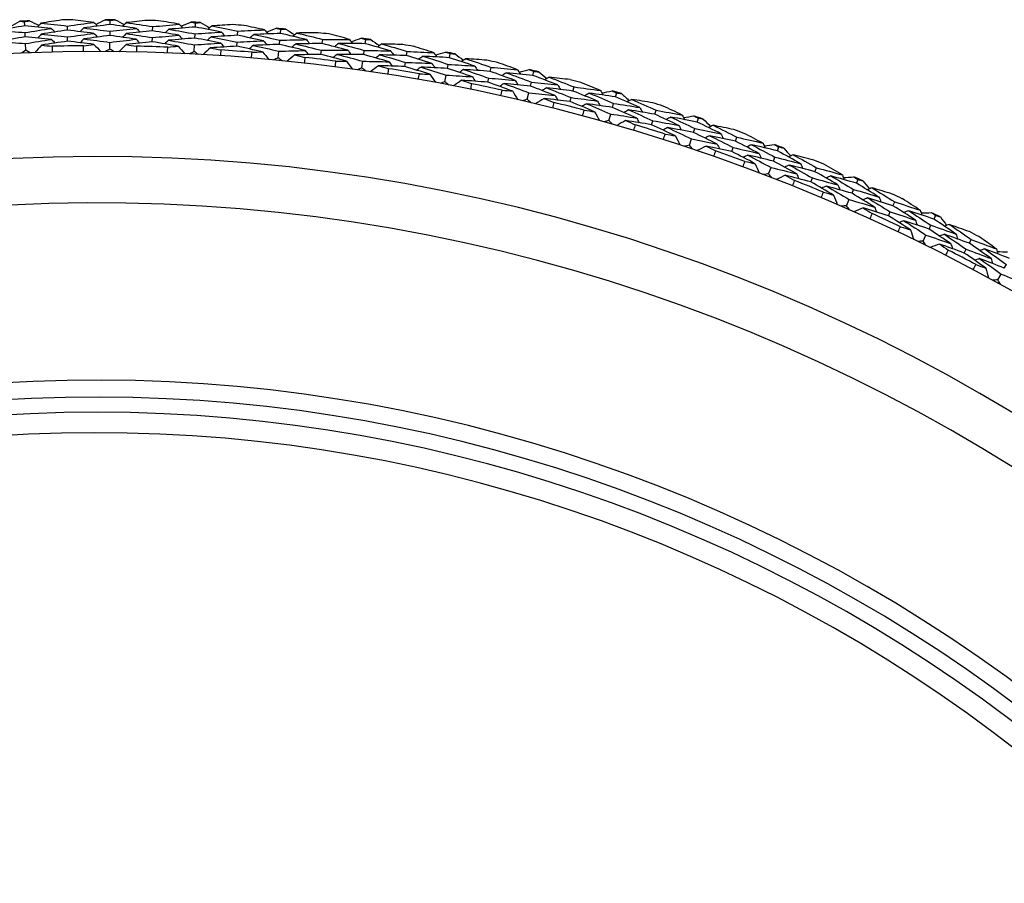
# Model space of a CAD drawing. Units: millimetres. Extents: x 32 to 1158, y 32 to 808.
# Drawn here: x 964 to 979, y 760 to 773 of the extents above; entities that cross this region are included whole.
import ezdxf

# ---------------------------------------------------------------- set-up
doc = ezdxf.new("R2010")
doc.units = ezdxf.units.MM
doc.header["$LTSCALE"] = 4
doc.layers.add('Visible (ISO)', color=7, linetype='Continuous', lineweight=25, true_color=0x00003f)
doc.layers.add('Visible Narrow (ISO)', color=7, linetype='Continuous', lineweight=25, true_color=0x00003f)

msp = doc.modelspace()

# ---------------------------------------------------------------- linework, layer by layer
at = {"layer": 'Visible (ISO)'}
for p, q in [((965.757, 772.602), (965.758, 772.664)), ((964.494, 772.584), (964.492, 772.645)), ((965.127, 772.519), (965.126, 772.58)), ((966.386, 772.509), (966.388, 772.571)), ((967.019, 772.565), (967.022, 772.626)), ((968.278, 772.47), (968.284, 772.532)), ((964.501, 772.421), (964.498, 772.483)), ((965.129, 772.356), (965.128, 772.418)), ((965.756, 772.44), (965.756, 772.502)), ((966.381, 772.347), (966.383, 772.409)), ((967.011, 772.402), (967.014, 772.464)), ((967.643, 772.443), (967.648, 772.505)), ((968.263, 772.308), (968.269, 772.37)), ((968.896, 772.321), (968.904, 772.382)), ((969.532, 772.319), (969.541, 772.38)), ((964.508, 772.221), (964.504, 772.32)), ((965.754, 772.239), (965.755, 772.339)), ((967, 772.202), (967.005, 772.302)), ((967.631, 772.281), (967.636, 772.343)), ((968.243, 772.109), (968.253, 772.208)), ((968.877, 772.159), (968.884, 772.221)), ((969.509, 772.158), (969.518, 772.22)), ((970.143, 772.143), (970.153, 772.204)), ((970.778, 772.112), (970.789, 772.173)), ((969.481, 771.96), (969.495, 772.059)), ((970.116, 771.982), (970.126, 772.043)), ((970.747, 771.953), (970.759, 772.013)), ((971.38, 771.909), (971.393, 771.969)), ((970.71, 771.756), (970.729, 771.854)), ((971.346, 771.749), (971.359, 771.81)), ((972.013, 771.85), (972.027, 771.91)), ((971.975, 771.691), (971.99, 771.752)), ((972.605, 771.619), (972.621, 771.679)), ((971.929, 771.497), (971.952, 771.594)), ((972.564, 771.462), (972.58, 771.522)), ((973.235, 771.532), (973.252, 771.592)), ((973.19, 771.376), (973.207, 771.435)), ((973.136, 771.183), (973.163, 771.279)), ((973.816, 771.275), (973.835, 771.334)), ((974.442, 771.16), (974.461, 771.219)), ((973.768, 771.12), (973.787, 771.179)), ((974.39, 771.006), (974.41, 771.064)), ((975.011, 770.877), (975.032, 770.935)), ((974.327, 770.816), (974.358, 770.91)), ((974.956, 770.724), (974.977, 770.782)), ((975.63, 770.734), (975.652, 770.792)), ((975.572, 770.582), (975.594, 770.64)), ((975.5, 770.395), (975.536, 770.488)), ((976.186, 770.426), (976.21, 770.483)), ((976.125, 770.275), (976.148, 770.333)), ((976.799, 770.255), (976.823, 770.312)), ((976.734, 770.106), (976.758, 770.163)), ((976.653, 769.922), (976.693, 770.014)), ((977.34, 769.922), (977.366, 769.978)), ((977.272, 769.775), (977.298, 769.831)), ((977.944, 769.724), (977.972, 769.78)), ((977.873, 769.578), (977.9, 769.634)), ((977.784, 769.398), (977.828, 769.488)), ((978.47, 769.367), (978.499, 769.422)), ((978.395, 769.223), (978.424, 769.278)), ((978.987, 769), (979.017, 769.054)), ((978.891, 768.824), (978.939, 768.912))]:
    msp.add_line(p, q, dxfattribs=at)
for radius, start, end in [(28.209, 90.692, 91.0189), (28.209, 89.4224, 89.717), (28.209, 88.1205, 88.4474), (28.209, 91.9938, 92.2884), (28.209, 86.851, 87.1456), (28.209, 85.5491, 85.876), (28.209, 84.2795, 84.5741), (28.209, 82.9777, 83.3046), (28.209, 81.7081, 82.0027), (27.823, 90.3785, 91.3323), (27.823, 87.8071, 88.7609), (27.823, 85.2356, 86.1895), (28.209, 80.4063, 80.7331), (27.737, 17.6955, 342.3045), (27.823, 82.6642, 83.618), (28.209, 79.1367, 79.4313), (27.823, 80.0928, 81.0466), (28.209, 77.8348, 78.1617), (28.209, 76.5653, 76.8599), (28.209, 75.2634, 75.5903), (27.823, 77.5214, 78.4752), (28.209, 73.9938, 74.2884), (27.823, 74.9499, 75.9038), (28.209, 72.692, 73.0189), (28.209, 71.4224, 71.717), (27.823, 72.3785, 73.3323), (28.209, 70.1205, 70.4474), (28.209, 68.851, 69.1456), (26.183, 18.3831, 341.6169), (27.823, 69.8071, 70.7609), (28.209, 67.5491, 67.876), (28.209, 66.2795, 66.5741), (27.823, 67.2356, 68.1895), (28.209, 64.9777, 65.3046), (25.498, 18.7072, 341.2928), (27.823, 64.6642, 65.618), (28.209, 63.7081, 64.0027), (28.209, 62.4063, 62.7331), (27.823, 62.0928, 63.0466), (22.625, 20.2416, 339.7584), (22.4, 20.3759, 339.6241)]:
    msp.add_arc((965.546, 744.465), radius, start, end, dxfattribs=at)
for points in [[(965.044, 772.67), (964.94, 772.655), (964.837, 772.639), (964.733, 772.622)], [(965.517, 772.634), (965.413, 772.647), (965.309, 772.66), (965.205, 772.672)], [(965.547, 772.604), (965.593, 772.628), (965.639, 772.651), (965.685, 772.674)], [(965.685, 772.674), (965.709, 772.671), (965.733, 772.667), (965.758, 772.664)], [(965.758, 772.664), (965.782, 772.667), (965.806, 772.67), (965.83, 772.673)], [(965.83, 772.673), (965.876, 772.649), (965.922, 772.625), (965.968, 772.601)], [(966.31, 772.664), (966.206, 772.653), (966.101, 772.642), (965.997, 772.63)], [(964.494, 772.584), (964.365, 772.562), (964.235, 772.539), (964.106, 772.516)], [(964.106, 772.516), (964.237, 772.506), (964.368, 772.495), (964.498, 772.483)], [(964.284, 772.576), (964.329, 772.601), (964.374, 772.627), (964.419, 772.652)], [(964.419, 772.652), (964.444, 772.65), (964.468, 772.647), (964.492, 772.645)], [(964.492, 772.645), (964.516, 772.649), (964.54, 772.653), (964.564, 772.657)], [(964.887, 772.545), (964.756, 772.559), (964.625, 772.572), (964.494, 772.584)], [(964.498, 772.483), (964.628, 772.504), (964.757, 772.525), (964.887, 772.545)], [(964.564, 772.657), (964.611, 772.635), (964.658, 772.614), (964.705, 772.592)], [(964.733, 772.622), (964.716, 772.604), (964.698, 772.585), (964.681, 772.566)], [(964.733, 772.622), (964.864, 772.609), (964.995, 772.595), (965.126, 772.58)], [(965.127, 772.519), (964.997, 772.5), (964.868, 772.48), (964.739, 772.46)], [(964.887, 772.545), (964.905, 772.527), (964.924, 772.509), (964.942, 772.491)], [(965.126, 772.58), (965.256, 772.599), (965.387, 772.617), (965.517, 772.634)], [(965.517, 772.471), (965.387, 772.488), (965.257, 772.504), (965.127, 772.519)], [(965.366, 772.552), (965.348, 772.534), (965.33, 772.515), (965.312, 772.497)], [(965.757, 772.602), (965.627, 772.587), (965.496, 772.57), (965.366, 772.552)], [(965.366, 772.552), (965.496, 772.536), (965.626, 772.519), (965.756, 772.502)], [(965.517, 772.634), (965.535, 772.616), (965.553, 772.597), (965.571, 772.579)], [(965.756, 772.502), (965.886, 772.517), (966.017, 772.532), (966.147, 772.546)], [(966.147, 772.546), (966.017, 772.566), (965.887, 772.585), (965.757, 772.602)], [(965.997, 772.63), (965.979, 772.612), (965.961, 772.594), (965.942, 772.576)], [(965.997, 772.63), (966.128, 772.612), (966.258, 772.592), (966.388, 772.571)], [(966.147, 772.546), (966.165, 772.528), (966.183, 772.509), (966.2, 772.49)], [(966.388, 772.571), (966.519, 772.584), (966.65, 772.596), (966.781, 772.607)], [(966.781, 772.607), (966.678, 772.625), (966.575, 772.642), (966.471, 772.659)], [(966.626, 772.532), (966.608, 772.514), (966.589, 772.497), (966.57, 772.479)], [(967.019, 772.565), (966.888, 772.555), (966.757, 772.544), (966.626, 772.532)], [(966.626, 772.532), (966.756, 772.51), (966.885, 772.487), (967.014, 772.464)], [(966.781, 772.607), (966.798, 772.588), (966.816, 772.569), (966.833, 772.55)], [(966.809, 772.576), (966.856, 772.597), (966.903, 772.618), (966.951, 772.639)], [(966.951, 772.639), (966.974, 772.635), (966.998, 772.631), (967.022, 772.626)], [(967.407, 772.491), (967.278, 772.516), (967.149, 772.541), (967.019, 772.565)], [(967.022, 772.626), (967.047, 772.628), (967.071, 772.63), (967.095, 772.632)], [(967.095, 772.632), (967.14, 772.606), (967.185, 772.58), (967.229, 772.554)], [(967.26, 772.582), (967.241, 772.565), (967.222, 772.547), (967.203, 772.53)], [(967.574, 772.601), (967.47, 772.595), (967.365, 772.589), (967.26, 772.582)], [(967.26, 772.582), (967.39, 772.557), (967.519, 772.531), (967.648, 772.505)], [(967.648, 772.505), (967.779, 772.512), (967.911, 772.518), (968.043, 772.523)], [(968.043, 772.523), (967.94, 772.546), (967.838, 772.568), (967.735, 772.589)], [(968.043, 772.523), (968.059, 772.503), (968.075, 772.484), (968.091, 772.464)], [(968.069, 772.491), (968.117, 772.51), (968.165, 772.529), (968.213, 772.548)], [(968.213, 772.548), (968.237, 772.542), (968.261, 772.537), (968.284, 772.532)], [(968.284, 772.532), (968.309, 772.532), (968.333, 772.533), (968.357, 772.534)], [(968.357, 772.534), (968.401, 772.506), (968.445, 772.478), (968.488, 772.45)], [(964.501, 772.421), (964.372, 772.399), (964.243, 772.377), (964.115, 772.353)], [(964.89, 772.382), (964.76, 772.396), (964.631, 772.409), (964.501, 772.421)], [(964.504, 772.32), (964.633, 772.342), (964.761, 772.363), (964.89, 772.382)], [(964.739, 772.46), (964.721, 772.441), (964.704, 772.422), (964.686, 772.403)], [(964.739, 772.46), (964.869, 772.447), (964.999, 772.433), (965.128, 772.418)], [(964.89, 772.382), (964.908, 772.364), (964.927, 772.346), (964.945, 772.329)], [(965.128, 772.418), (965.258, 772.437), (965.387, 772.454), (965.517, 772.471)], [(965.368, 772.389), (965.35, 772.371), (965.332, 772.353), (965.314, 772.334)], [(965.756, 772.44), (965.626, 772.424), (965.497, 772.407), (965.368, 772.389)], [(965.368, 772.389), (965.497, 772.374), (965.626, 772.357), (965.755, 772.339)], [(965.517, 772.471), (965.535, 772.453), (965.553, 772.435), (965.571, 772.416)], [(965.755, 772.339), (965.884, 772.355), (966.014, 772.37), (966.143, 772.384)], [(966.143, 772.384), (966.014, 772.403), (965.885, 772.422), (965.756, 772.44)], [(965.995, 772.468), (965.977, 772.45), (965.959, 772.432), (965.941, 772.414)], [(966.386, 772.509), (966.256, 772.496), (966.125, 772.482), (965.995, 772.468)], [(965.995, 772.468), (966.125, 772.449), (966.254, 772.429), (966.383, 772.409)], [(966.143, 772.384), (966.161, 772.365), (966.178, 772.346), (966.196, 772.327)], [(966.383, 772.409), (966.513, 772.421), (966.643, 772.433), (966.773, 772.444)], [(966.773, 772.444), (966.644, 772.467), (966.515, 772.489), (966.386, 772.509)], [(966.621, 772.369), (966.602, 772.352), (966.583, 772.334), (966.565, 772.316)], [(967.011, 772.402), (966.881, 772.392), (966.751, 772.381), (966.621, 772.369)], [(966.621, 772.369), (966.749, 772.348), (966.877, 772.325), (967.005, 772.302)], [(966.773, 772.444), (966.791, 772.425), (966.808, 772.406), (966.825, 772.387)], [(967.395, 772.329), (967.267, 772.354), (967.139, 772.378), (967.011, 772.402)], [(967.014, 772.464), (967.145, 772.474), (967.276, 772.483), (967.407, 772.491)], [(967.251, 772.419), (967.232, 772.402), (967.213, 772.385), (967.194, 772.368)], [(967.643, 772.443), (967.512, 772.436), (967.382, 772.428), (967.251, 772.419)], [(967.251, 772.419), (967.38, 772.395), (967.508, 772.369), (967.636, 772.343)], [(967.407, 772.491), (967.423, 772.472), (967.44, 772.452), (967.457, 772.433)], [(968.027, 772.361), (967.9, 772.389), (967.772, 772.417), (967.643, 772.443)], [(967.884, 772.455), (967.865, 772.438), (967.846, 772.422), (967.826, 772.405)], [(968.278, 772.47), (968.147, 772.466), (968.016, 772.461), (967.884, 772.455)], [(967.884, 772.455), (968.013, 772.428), (968.141, 772.399), (968.269, 772.37)], [(968.269, 772.37), (968.4, 772.374), (968.531, 772.377), (968.662, 772.379)], [(968.662, 772.379), (968.534, 772.41), (968.407, 772.441), (968.278, 772.47)], [(968.52, 772.477), (968.5, 772.46), (968.48, 772.444), (968.461, 772.428)], [(968.835, 772.482), (968.73, 772.481), (968.625, 772.479), (968.52, 772.477)], [(968.52, 772.477), (968.648, 772.446), (968.776, 772.415), (968.904, 772.382)], [(968.662, 772.379), (968.678, 772.359), (968.694, 772.339), (968.71, 772.319)], [(968.904, 772.382), (969.035, 772.383), (969.167, 772.384), (969.299, 772.383)], [(969.299, 772.383), (969.198, 772.41), (969.096, 772.437), (968.994, 772.463)], [(969.299, 772.383), (969.314, 772.362), (969.33, 772.342), (969.345, 772.321)], [(969.324, 772.35), (969.373, 772.367), (969.421, 772.383), (969.47, 772.4)], [(969.47, 772.4), (969.494, 772.393), (969.517, 772.387), (969.541, 772.38)], [(969.541, 772.38), (969.565, 772.38), (969.59, 772.38), (969.614, 772.379)], [(969.614, 772.379), (969.656, 772.35), (969.698, 772.32), (969.741, 772.29)], [(964.115, 772.353), (964.245, 772.343), (964.375, 772.332), (964.504, 772.32)], [(964.744, 772.297), (964.71, 772.261), (964.677, 772.224), (964.643, 772.188)], [(965.129, 772.356), (965.001, 772.337), (964.872, 772.318), (964.744, 772.297)], [(964.744, 772.297), (964.796, 772.292), (964.847, 772.287), (964.899, 772.281)], [(964.899, 772.281), (964.9, 772.252), (964.9, 772.224), (964.901, 772.195)], [(965.516, 772.309), (965.387, 772.325), (965.258, 772.341), (965.129, 772.356)], [(965.362, 772.288), (965.413, 772.295), (965.465, 772.302), (965.516, 772.309)], [(965.362, 772.202), (965.362, 772.231), (965.362, 772.259), (965.362, 772.288)], [(965.516, 772.309), (965.551, 772.273), (965.586, 772.238), (965.62, 772.203)], [(965.754, 772.239), (965.733, 772.227), (965.711, 772.215), (965.689, 772.202)], [(965.819, 772.201), (965.798, 772.214), (965.776, 772.227), (965.754, 772.239)], [(965.993, 772.305), (965.958, 772.27), (965.923, 772.235), (965.888, 772.201)], [(966.381, 772.347), (966.252, 772.334), (966.122, 772.32), (965.993, 772.305)], [(965.993, 772.305), (966.045, 772.298), (966.096, 772.29), (966.147, 772.282)], [(966.147, 772.282), (966.147, 772.253), (966.146, 772.225), (966.146, 772.196)], [(966.766, 772.282), (966.638, 772.304), (966.509, 772.326), (966.381, 772.347)], [(966.607, 772.182), (966.608, 772.211), (966.609, 772.24), (966.61, 772.268)], [(966.61, 772.268), (966.662, 772.273), (966.714, 772.278), (966.766, 772.282)], [(966.766, 772.282), (966.799, 772.245), (966.831, 772.208), (966.864, 772.171)], [(967.005, 772.302), (967.135, 772.311), (967.265, 772.321), (967.395, 772.329)], [(967.242, 772.257), (967.205, 772.224), (967.169, 772.191), (967.132, 772.157)], [(967.631, 772.281), (967.501, 772.274), (967.372, 772.266), (967.242, 772.257)], [(967.242, 772.257), (967.293, 772.247), (967.344, 772.237), (967.395, 772.227)], [(967.395, 772.227), (967.393, 772.199), (967.391, 772.17), (967.389, 772.141)], [(967.395, 772.329), (967.412, 772.309), (967.429, 772.29), (967.445, 772.27)], [(968.012, 772.199), (967.885, 772.227), (967.758, 772.255), (967.631, 772.281)], [(967.636, 772.343), (967.766, 772.35), (967.897, 772.356), (968.027, 772.361)], [(967.872, 772.293), (967.852, 772.276), (967.833, 772.259), (967.813, 772.243)], [(968.263, 772.308), (968.132, 772.304), (968.002, 772.299), (967.872, 772.293)], [(967.872, 772.293), (967.999, 772.266), (968.126, 772.237), (968.253, 772.208)], [(968.027, 772.361), (968.044, 772.341), (968.06, 772.321), (968.076, 772.302)], [(968.643, 772.218), (968.517, 772.249), (968.39, 772.279), (968.263, 772.308)], [(968.504, 772.315), (968.484, 772.298), (968.464, 772.282), (968.444, 772.266)], [(968.896, 772.321), (968.765, 772.32), (968.634, 772.318), (968.504, 772.315)], [(968.504, 772.315), (968.631, 772.284), (968.758, 772.253), (968.884, 772.221)], [(969.276, 772.222), (969.15, 772.256), (969.023, 772.289), (968.896, 772.321)], [(969.138, 772.322), (969.118, 772.306), (969.097, 772.29), (969.077, 772.274)], [(969.532, 772.319), (969.401, 772.321), (969.269, 772.322), (969.138, 772.322)], [(969.138, 772.322), (969.265, 772.289), (969.391, 772.255), (969.518, 772.22)], [(969.911, 772.211), (969.785, 772.248), (969.659, 772.284), (969.532, 772.319)], [(969.774, 772.315), (969.753, 772.3), (969.733, 772.284), (969.712, 772.269)], [(970.088, 772.306), (969.983, 772.31), (969.879, 772.313), (969.774, 772.315)], [(969.774, 772.315), (969.9, 772.279), (970.027, 772.242), (970.153, 772.204)], [(970.548, 772.186), (970.448, 772.218), (970.347, 772.249), (970.247, 772.28)], [(964.508, 772.221), (964.487, 772.207), (964.466, 772.194), (964.444, 772.181)], [(964.575, 772.186), (964.552, 772.197), (964.53, 772.209), (964.508, 772.221)], [(967, 772.202), (966.978, 772.191), (966.956, 772.179), (966.933, 772.168)], [(967.063, 772.161), (967.042, 772.175), (967.021, 772.188), (967, 772.202)], [(967.849, 772.107), (967.852, 772.135), (967.854, 772.164), (967.857, 772.192)], [(967.857, 772.192), (967.909, 772.195), (967.96, 772.197), (968.012, 772.199)], [(968.012, 772.199), (968.044, 772.161), (968.075, 772.123), (968.106, 772.084)], [(968.243, 772.109), (968.22, 772.099), (968.198, 772.088), (968.175, 772.078)], [(968.304, 772.065), (968.284, 772.08), (968.264, 772.094), (968.243, 772.109)], [(968.253, 772.208), (968.383, 772.212), (968.513, 772.215), (968.643, 772.218)], [(968.487, 772.153), (968.449, 772.121), (968.411, 772.09), (968.373, 772.058)], [(968.877, 772.159), (968.747, 772.158), (968.617, 772.156), (968.487, 772.153)], [(968.487, 772.153), (968.538, 772.141), (968.588, 772.129), (968.638, 772.116)], [(968.638, 772.116), (968.635, 772.088), (968.632, 772.059), (968.629, 772.031)], [(968.643, 772.218), (968.659, 772.197), (968.675, 772.177), (968.691, 772.157)], [(969.254, 772.061), (969.129, 772.094), (969.003, 772.127), (968.877, 772.159)], [(968.884, 772.221), (969.015, 772.222), (969.146, 772.222), (969.276, 772.222)], [(969.118, 772.161), (969.098, 772.145), (969.077, 772.129), (969.057, 772.113)], [(969.509, 772.158), (969.379, 772.16), (969.248, 772.161), (969.118, 772.161)], [(969.118, 772.161), (969.244, 772.128), (969.369, 772.093), (969.495, 772.059)], [(969.276, 772.222), (969.292, 772.201), (969.307, 772.181), (969.323, 772.16)], [(969.885, 772.051), (969.76, 772.087), (969.635, 772.123), (969.509, 772.158)], [(969.518, 772.22), (969.649, 772.218), (969.78, 772.215), (969.911, 772.211)], [(969.75, 772.154), (969.73, 772.139), (969.709, 772.123), (969.689, 772.108)], [(970.143, 772.143), (970.012, 772.147), (969.881, 772.151), (969.75, 772.154)], [(969.75, 772.154), (969.876, 772.118), (970.001, 772.081), (970.126, 772.043)], [(969.911, 772.211), (969.926, 772.19), (969.941, 772.17), (969.956, 772.149)], [(970.518, 772.026), (970.393, 772.066), (970.268, 772.105), (970.143, 772.143)], [(970.153, 772.204), (970.284, 772.199), (970.416, 772.193), (970.548, 772.186)], [(970.384, 772.133), (970.363, 772.118), (970.342, 772.103), (970.321, 772.088)], [(970.778, 772.112), (970.646, 772.12), (970.515, 772.127), (970.384, 772.133)], [(970.384, 772.133), (970.509, 772.094), (970.634, 772.054), (970.759, 772.013)], [(970.548, 772.186), (970.562, 772.165), (970.576, 772.144), (970.591, 772.123)], [(970.571, 772.152), (970.621, 772.167), (970.67, 772.181), (970.72, 772.196)], [(970.72, 772.196), (970.743, 772.188), (970.766, 772.181), (970.789, 772.173)], [(971.152, 771.988), (971.027, 772.03), (970.903, 772.072), (970.778, 772.112)], [(970.789, 772.173), (970.814, 772.172), (970.838, 772.17), (970.862, 772.169)], [(970.862, 772.169), (970.903, 772.137), (970.944, 772.106), (970.985, 772.074)], [(971.019, 772.097), (970.998, 772.083), (970.977, 772.068), (970.955, 772.054)], [(971.333, 772.074), (971.228, 772.082), (971.124, 772.09), (971.019, 772.097)], [(971.019, 772.097), (971.144, 772.055), (971.268, 772.013), (971.393, 771.969)], [(969.087, 771.976), (969.091, 772.004), (969.094, 772.032), (969.098, 772.061)], [(969.098, 772.061), (969.15, 772.061), (969.202, 772.061), (969.254, 772.061)], [(969.254, 772.061), (969.284, 772.021), (969.313, 771.981), (969.343, 771.942)], [(969.481, 771.96), (969.457, 771.951), (969.434, 771.941), (969.411, 771.932)], [(969.54, 771.914), (969.52, 771.929), (969.5, 771.945), (969.481, 771.96)], [(969.495, 772.059), (969.625, 772.057), (969.755, 772.054), (969.885, 772.051)], [(969.726, 771.993), (969.687, 771.963), (969.647, 771.933), (969.608, 771.904)], [(970.116, 771.982), (969.986, 771.987), (969.856, 771.99), (969.726, 771.993)], [(969.726, 771.993), (969.776, 771.979), (969.826, 771.964), (969.876, 771.95)], [(969.876, 771.95), (969.872, 771.921), (969.867, 771.893), (969.863, 771.865)], [(969.885, 772.051), (969.9, 772.03), (969.915, 772.009), (969.93, 771.988)], [(970.488, 771.867), (970.365, 771.906), (970.24, 771.944), (970.116, 771.982)], [(970.126, 772.043), (970.257, 772.039), (970.387, 772.033), (970.518, 772.026)], [(970.357, 771.973), (970.336, 771.958), (970.315, 771.943), (970.294, 771.928)], [(970.747, 771.953), (970.617, 771.96), (970.487, 771.967), (970.357, 771.973)], [(970.357, 771.973), (970.481, 771.934), (970.605, 771.894), (970.729, 771.854)], [(970.518, 772.026), (970.532, 772.005), (970.547, 771.984), (970.561, 771.963)], [(971.119, 771.828), (970.995, 771.871), (970.872, 771.912), (970.747, 771.953)], [(970.759, 772.013), (970.89, 772.006), (971.021, 771.997), (971.152, 771.988)], [(970.988, 771.937), (970.967, 771.923), (970.946, 771.908), (970.925, 771.894)], [(971.38, 771.909), (971.249, 771.919), (971.119, 771.929), (970.988, 771.937)], [(970.988, 771.937), (971.112, 771.896), (971.236, 771.853), (971.359, 771.81)], [(971.152, 771.988), (971.166, 771.966), (971.18, 771.945), (971.194, 771.923)], [(971.393, 771.969), (971.524, 771.958), (971.655, 771.947), (971.786, 771.934)], [(971.786, 771.934), (971.688, 771.97), (971.589, 772.006), (971.49, 772.041)], [(971.786, 771.934), (971.8, 771.912), (971.813, 771.89), (971.827, 771.869)], [(971.808, 771.899), (971.858, 771.911), (971.908, 771.923), (971.959, 771.936)], [(971.959, 771.936), (971.981, 771.927), (972.004, 771.919), (972.027, 771.91)], [(970.318, 771.789), (970.323, 771.817), (970.328, 771.846), (970.333, 771.874)], [(970.333, 771.874), (970.385, 771.871), (970.437, 771.869), (970.488, 771.867)], [(970.488, 771.867), (970.516, 771.826), (970.544, 771.785), (970.572, 771.744)], [(970.729, 771.854), (970.859, 771.846), (970.989, 771.838), (971.119, 771.828)], [(971.119, 771.828), (971.132, 771.807), (971.146, 771.785), (971.16, 771.764)], [(971.359, 771.81), (971.489, 771.799), (971.619, 771.788), (971.75, 771.776)], [(971.75, 771.776), (971.627, 771.821), (971.503, 771.865), (971.38, 771.909)], [(971.62, 771.888), (971.599, 771.874), (971.577, 771.86), (971.556, 771.846)], [(972.013, 771.85), (971.882, 771.864), (971.751, 771.876), (971.62, 771.888)], [(971.62, 771.888), (971.744, 771.843), (971.867, 771.798), (971.99, 771.752)], [(972.381, 771.708), (972.259, 771.756), (972.136, 771.804), (972.013, 771.85)], [(972.027, 771.91), (972.051, 771.907), (972.075, 771.905), (972.1, 771.902)], [(972.1, 771.902), (972.139, 771.869), (972.179, 771.836), (972.218, 771.802)], [(972.253, 771.824), (972.231, 771.81), (972.21, 771.797), (972.188, 771.783)], [(972.566, 771.787), (972.461, 771.8), (972.357, 771.812), (972.253, 771.824)], [(972.253, 771.824), (972.376, 771.776), (972.499, 771.728), (972.621, 771.679)], [(970.71, 771.756), (970.687, 771.748), (970.663, 771.739), (970.639, 771.731)], [(970.767, 771.707), (970.748, 771.723), (970.729, 771.739), (970.71, 771.756)], [(970.957, 771.778), (970.916, 771.75), (970.876, 771.722), (970.835, 771.694)], [(971.346, 771.749), (971.216, 771.76), (971.087, 771.769), (970.957, 771.778)], [(970.957, 771.778), (971.006, 771.761), (971.056, 771.745), (971.105, 771.728)], [(971.105, 771.728), (971.099, 771.7), (971.093, 771.671), (971.088, 771.643)], [(971.713, 771.617), (971.591, 771.662), (971.469, 771.706), (971.346, 771.749)], [(971.586, 771.729), (971.564, 771.715), (971.543, 771.701), (971.521, 771.687)], [(971.975, 771.691), (971.846, 771.705), (971.716, 771.717), (971.586, 771.729)], [(971.586, 771.729), (971.708, 771.685), (971.831, 771.64), (971.952, 771.594)], [(971.75, 771.776), (971.763, 771.754), (971.776, 771.732), (971.79, 771.71)], [(972.341, 771.551), (972.219, 771.599), (972.098, 771.645), (971.975, 771.691)], [(971.99, 771.752), (972.12, 771.738), (972.251, 771.724), (972.381, 771.708)], [(972.215, 771.666), (972.193, 771.652), (972.172, 771.639), (972.15, 771.625)], [(972.605, 771.619), (972.475, 771.636), (972.345, 771.651), (972.215, 771.666)], [(972.215, 771.666), (972.337, 771.618), (972.459, 771.57), (972.58, 771.522)], [(972.381, 771.708), (972.394, 771.686), (972.407, 771.664), (972.42, 771.642)], [(972.621, 771.679), (972.751, 771.662), (972.882, 771.645), (973.012, 771.626)], [(973.012, 771.626), (972.916, 771.667), (972.819, 771.707), (972.721, 771.746)], [(971.539, 771.547), (971.545, 771.575), (971.551, 771.603), (971.558, 771.631)], [(971.558, 771.631), (971.609, 771.627), (971.661, 771.622), (971.713, 771.617)], [(971.713, 771.617), (971.739, 771.575), (971.765, 771.533), (971.79, 771.491)], [(971.929, 771.497), (971.905, 771.489), (971.881, 771.482), (971.857, 771.475)], [(971.984, 771.445), (971.966, 771.462), (971.948, 771.479), (971.929, 771.497)], [(971.952, 771.594), (972.082, 771.58), (972.211, 771.566), (972.341, 771.551)], [(972.177, 771.508), (972.135, 771.481), (972.093, 771.455), (972.051, 771.429)], [(972.564, 771.462), (972.435, 771.478), (972.306, 771.493), (972.177, 771.508)], [(972.177, 771.508), (972.226, 771.489), (972.274, 771.47), (972.322, 771.451)], [(972.341, 771.551), (972.354, 771.529), (972.366, 771.506), (972.379, 771.484)], [(972.58, 771.522), (972.709, 771.505), (972.839, 771.488), (972.969, 771.47)], [(972.969, 771.47), (972.848, 771.52), (972.727, 771.57), (972.605, 771.619)], [(972.845, 771.588), (972.822, 771.575), (972.8, 771.562), (972.778, 771.549)], [(973.235, 771.532), (973.105, 771.552), (972.975, 771.57), (972.845, 771.588)], [(972.845, 771.588), (972.966, 771.538), (973.087, 771.487), (973.207, 771.435)], [(973.012, 771.626), (973.025, 771.604), (973.037, 771.582), (973.05, 771.559)], [(973.033, 771.59), (973.083, 771.6), (973.134, 771.61), (973.185, 771.62)], [(973.185, 771.62), (973.207, 771.611), (973.229, 771.601), (973.252, 771.592)], [(973.596, 771.374), (973.476, 771.428), (973.356, 771.48), (973.235, 771.532)], [(973.252, 771.592), (973.276, 771.588), (973.3, 771.584), (973.324, 771.581)], [(973.324, 771.581), (973.362, 771.546), (973.4, 771.51), (973.438, 771.475)], [(973.474, 771.495), (973.451, 771.483), (973.429, 771.47), (973.407, 771.458)], [(973.784, 771.444), (973.681, 771.462), (973.577, 771.479), (973.474, 771.495)], [(973.474, 771.495), (973.595, 771.442), (973.715, 771.389), (973.835, 771.334)], [(972.322, 771.451), (972.315, 771.423), (972.308, 771.395), (972.301, 771.367)], [(972.925, 771.313), (972.805, 771.363), (972.685, 771.413), (972.564, 771.462)], [(972.803, 771.431), (972.781, 771.417), (972.759, 771.404), (972.737, 771.391)], [(973.19, 771.376), (973.061, 771.395), (972.932, 771.413), (972.803, 771.431)], [(972.803, 771.431), (972.923, 771.381), (973.043, 771.33), (973.163, 771.279)], [(972.969, 771.47), (972.981, 771.447), (972.993, 771.425), (973.006, 771.402)], [(973.549, 771.219), (973.43, 771.272), (973.31, 771.324), (973.19, 771.376)], [(973.207, 771.435), (973.337, 771.416), (973.467, 771.395), (973.596, 771.374)], [(973.596, 771.374), (973.608, 771.352), (973.62, 771.329), (973.632, 771.306)], [(974.223, 771.264), (974.129, 771.309), (974.034, 771.353), (973.938, 771.397)], [(972.748, 771.251), (972.755, 771.279), (972.763, 771.307), (972.77, 771.334)], [(972.77, 771.334), (972.822, 771.327), (972.873, 771.32), (972.925, 771.313)], [(972.925, 771.313), (972.949, 771.27), (972.973, 771.227), (972.997, 771.183)], [(973.163, 771.279), (973.292, 771.26), (973.42, 771.24), (973.549, 771.219)], [(973.429, 771.339), (973.406, 771.327), (973.384, 771.314), (973.362, 771.301)], [(973.816, 771.275), (973.687, 771.297), (973.558, 771.319), (973.429, 771.339)], [(973.429, 771.339), (973.548, 771.286), (973.668, 771.233), (973.787, 771.179)], [(973.549, 771.219), (973.561, 771.196), (973.573, 771.173), (973.585, 771.15)], [(974.173, 771.11), (974.054, 771.166), (973.936, 771.221), (973.816, 771.275)], [(973.835, 771.334), (973.964, 771.312), (974.094, 771.288), (974.223, 771.264)], [(974.054, 771.233), (974.031, 771.221), (974.009, 771.209), (973.986, 771.197)], [(974.442, 771.16), (974.312, 771.185), (974.183, 771.21), (974.054, 771.233)], [(974.054, 771.233), (974.173, 771.178), (974.292, 771.121), (974.41, 771.064)], [(974.223, 771.264), (974.235, 771.241), (974.246, 771.218), (974.258, 771.195)], [(974.242, 771.227), (974.293, 771.235), (974.344, 771.243), (974.395, 771.25)], [(974.395, 771.25), (974.417, 771.24), (974.439, 771.229), (974.461, 771.219)], [(974.461, 771.219), (974.485, 771.214), (974.509, 771.209), (974.533, 771.204)], [(974.533, 771.204), (974.569, 771.168), (974.605, 771.131), (974.641, 771.094)], [(973.136, 771.183), (973.111, 771.177), (973.087, 771.171), (973.063, 771.165)], [(973.188, 771.129), (973.171, 771.147), (973.153, 771.165), (973.136, 771.183)], [(973.384, 771.183), (973.341, 771.159), (973.297, 771.134), (973.254, 771.11)], [(973.768, 771.12), (973.64, 771.142), (973.512, 771.163), (973.384, 771.183)], [(973.384, 771.183), (973.431, 771.162), (973.479, 771.141), (973.526, 771.12)], [(973.526, 771.12), (973.518, 771.092), (973.51, 771.065), (973.502, 771.037)], [(974.122, 770.955), (974.004, 771.011), (973.887, 771.066), (973.768, 771.12)], [(973.787, 771.179), (973.915, 771.157), (974.044, 771.134), (974.173, 771.11)], [(974.005, 771.078), (973.983, 771.066), (973.96, 771.054), (973.937, 771.042)], [(974.39, 771.006), (974.262, 771.031), (974.134, 771.055), (974.005, 771.078)], [(974.005, 771.078), (974.124, 771.023), (974.241, 770.967), (974.358, 770.91)], [(974.173, 771.11), (974.184, 771.087), (974.195, 771.064), (974.207, 771.041)], [(974.41, 771.064), (974.538, 771.039), (974.667, 771.013), (974.795, 770.986)], [(974.795, 770.986), (974.678, 771.045), (974.56, 771.103), (974.442, 771.16)], [(974.679, 771.112), (974.656, 771.101), (974.633, 771.089), (974.61, 771.078)], [(974.986, 771.048), (974.884, 771.07), (974.781, 771.091), (974.679, 771.112)], [(974.679, 771.112), (974.797, 771.054), (974.914, 770.995), (975.032, 770.935)], [(973.942, 770.901), (973.951, 770.929), (973.96, 770.956), (973.969, 770.983)], [(973.969, 770.983), (974.02, 770.974), (974.071, 770.965), (974.122, 770.955)], [(974.122, 770.955), (974.144, 770.911), (974.166, 770.866), (974.188, 770.822)], [(974.741, 770.833), (974.625, 770.891), (974.508, 770.949), (974.39, 771.006)], [(974.626, 770.958), (974.604, 770.947), (974.581, 770.935), (974.558, 770.924)], [(975.011, 770.877), (974.883, 770.905), (974.755, 770.932), (974.626, 770.958)], [(974.626, 770.958), (974.744, 770.9), (974.861, 770.842), (974.977, 770.782)], [(974.795, 770.986), (974.806, 770.963), (974.817, 770.94), (974.828, 770.916)], [(975.032, 770.935), (975.16, 770.907), (975.289, 770.878), (975.417, 770.848)], [(975.417, 770.848), (975.324, 770.897), (975.231, 770.945), (975.138, 770.993)], [(974.327, 770.816), (974.302, 770.811), (974.278, 770.806), (974.253, 770.801)], [(974.377, 770.759), (974.36, 770.778), (974.343, 770.797), (974.327, 770.816)], [(974.358, 770.91), (974.486, 770.885), (974.614, 770.859), (974.741, 770.833)], [(974.574, 770.804), (974.53, 770.782), (974.486, 770.76), (974.442, 770.737)], [(974.956, 770.724), (974.829, 770.752), (974.702, 770.778), (974.574, 770.804)], [(974.574, 770.804), (974.621, 770.781), (974.667, 770.758), (974.714, 770.735)], [(974.741, 770.833), (974.752, 770.809), (974.763, 770.786), (974.774, 770.763)], [(974.977, 770.782), (975.104, 770.754), (975.232, 770.725), (975.359, 770.696)], [(975.359, 770.696), (975.244, 770.757), (975.127, 770.817), (975.011, 770.877)], [(975.246, 770.824), (975.223, 770.813), (975.2, 770.802), (975.177, 770.791)], [(975.63, 770.734), (975.502, 770.765), (975.374, 770.795), (975.246, 770.824)], [(975.246, 770.824), (975.363, 770.764), (975.479, 770.702), (975.594, 770.64)], [(975.417, 770.848), (975.427, 770.824), (975.438, 770.801), (975.448, 770.778)], [(975.434, 770.81), (975.485, 770.815), (975.537, 770.821), (975.588, 770.826)], [(975.588, 770.826), (975.609, 770.815), (975.631, 770.803), (975.652, 770.792)], [(975.652, 770.792), (975.676, 770.786), (975.7, 770.78), (975.723, 770.774)], [(975.723, 770.774), (975.758, 770.736), (975.792, 770.697), (975.827, 770.659)], [(974.714, 770.735), (974.705, 770.708), (974.695, 770.681), (974.686, 770.654)], [(975.302, 770.544), (975.187, 770.604), (975.072, 770.665), (974.956, 770.724)], [(975.191, 770.671), (975.168, 770.66), (975.145, 770.649), (975.121, 770.638)], [(975.572, 770.582), (975.445, 770.613), (975.318, 770.643), (975.191, 770.671)], [(975.191, 770.671), (975.306, 770.611), (975.421, 770.55), (975.536, 770.488)], [(975.359, 770.696), (975.37, 770.672), (975.38, 770.649), (975.39, 770.625)], [(975.594, 770.64), (975.722, 770.609), (975.849, 770.577), (975.976, 770.544)], [(975.976, 770.544), (975.861, 770.608), (975.746, 770.672), (975.63, 770.734)], [(975.865, 770.676), (975.841, 770.665), (975.818, 770.655), (975.795, 770.645)], [(976.17, 770.597), (976.068, 770.624), (975.967, 770.65), (975.865, 770.676)], [(975.865, 770.676), (975.98, 770.612), (976.095, 770.548), (976.21, 770.483)], [(975.12, 770.498), (975.13, 770.525), (975.14, 770.552), (975.15, 770.578)], [(975.15, 770.578), (975.2, 770.567), (975.251, 770.555), (975.302, 770.544)], [(975.302, 770.544), (975.322, 770.498), (975.342, 770.453), (975.362, 770.408)], [(975.536, 770.488), (975.662, 770.457), (975.789, 770.426), (975.915, 770.394)], [(975.915, 770.394), (975.801, 770.457), (975.687, 770.52), (975.572, 770.582)], [(975.806, 770.524), (975.783, 770.514), (975.759, 770.503), (975.736, 770.493)], [(976.186, 770.426), (976.06, 770.46), (975.933, 770.492), (975.806, 770.524)], [(975.806, 770.524), (975.92, 770.461), (976.035, 770.397), (976.148, 770.333)], [(975.976, 770.544), (975.986, 770.521), (975.996, 770.497), (976.006, 770.473)], [(976.21, 770.483), (976.337, 770.449), (976.464, 770.414), (976.591, 770.378)], [(976.591, 770.378), (976.5, 770.431), (976.41, 770.484), (976.318, 770.536)], [(975.5, 770.395), (975.475, 770.391), (975.451, 770.387), (975.426, 770.383)], [(975.547, 770.337), (975.532, 770.356), (975.516, 770.376), (975.5, 770.395)], [(975.747, 770.373), (975.702, 770.352), (975.657, 770.332), (975.612, 770.312)], [(976.125, 770.275), (975.999, 770.309), (975.873, 770.341), (975.747, 770.373)], [(975.747, 770.373), (975.792, 770.348), (975.838, 770.322), (975.883, 770.297)], [(975.915, 770.394), (975.925, 770.37), (975.935, 770.346), (975.944, 770.322)], [(976.148, 770.333), (976.274, 770.299), (976.4, 770.264), (976.526, 770.229)], [(976.526, 770.229), (976.413, 770.295), (976.3, 770.361), (976.186, 770.426)], [(976.419, 770.363), (976.396, 770.353), (976.372, 770.343), (976.348, 770.333)], [(976.799, 770.255), (976.672, 770.292), (976.546, 770.328), (976.419, 770.363)], [(976.419, 770.363), (976.533, 770.297), (976.646, 770.23), (976.758, 770.163)], [(976.591, 770.378), (976.6, 770.354), (976.609, 770.331), (976.619, 770.307)], [(976.606, 770.34), (976.657, 770.343), (976.709, 770.346), (976.761, 770.349)], [(976.761, 770.349), (976.781, 770.337), (976.802, 770.324), (976.823, 770.312)], [(975.883, 770.297), (975.873, 770.27), (975.862, 770.244), (975.851, 770.217)], [(976.462, 770.08), (976.35, 770.146), (976.237, 770.211), (976.125, 770.275)], [(976.357, 770.212), (976.333, 770.202), (976.31, 770.192), (976.286, 770.182)], [(976.734, 770.106), (976.608, 770.142), (976.483, 770.178), (976.357, 770.212)], [(976.357, 770.212), (976.47, 770.147), (976.582, 770.081), (976.693, 770.014)], [(976.526, 770.229), (976.536, 770.205), (976.545, 770.181), (976.554, 770.157)], [(977.135, 770.05), (977.024, 770.119), (976.911, 770.188), (976.799, 770.255)], [(976.823, 770.312), (976.847, 770.305), (976.87, 770.298), (976.893, 770.291)], [(976.893, 770.291), (976.926, 770.251), (976.959, 770.211), (976.992, 770.171)], [(977.03, 770.187), (977.007, 770.177), (976.983, 770.168), (976.959, 770.158)], [(977.331, 770.094), (977.231, 770.126), (977.131, 770.156), (977.03, 770.187)], [(977.03, 770.187), (977.143, 770.118), (977.255, 770.048), (977.366, 769.978)], [(976.278, 770.042), (976.289, 770.069), (976.3, 770.095), (976.312, 770.121)], [(976.312, 770.121), (976.362, 770.108), (976.412, 770.094), (976.462, 770.08)], [(976.462, 770.08), (976.48, 770.034), (976.498, 769.987), (976.516, 769.941)], [(977.068, 769.902), (976.957, 769.971), (976.845, 770.039), (976.734, 770.106)], [(976.758, 770.163), (976.884, 770.126), (977.01, 770.089), (977.135, 770.05)], [(977.135, 770.05), (977.144, 770.026), (977.153, 770.002), (977.162, 769.978)], [(976.653, 769.922), (976.629, 769.92), (976.604, 769.917), (976.579, 769.914)], [(976.698, 769.862), (976.683, 769.882), (976.668, 769.902), (976.653, 769.922)], [(976.693, 770.014), (976.818, 769.977), (976.943, 769.94), (977.068, 769.902)], [(976.965, 770.038), (976.941, 770.028), (976.917, 770.019), (976.893, 770.009)], [(977.34, 769.922), (977.215, 769.962), (977.09, 770), (976.965, 770.038)], [(976.965, 770.038), (977.076, 769.969), (977.187, 769.901), (977.298, 769.831)], [(977.068, 769.902), (977.076, 769.878), (977.085, 769.854), (977.094, 769.83)], [(977.671, 769.71), (977.561, 769.782), (977.451, 769.852), (977.34, 769.922)], [(977.366, 769.978), (977.492, 769.939), (977.617, 769.898), (977.742, 769.857)], [(977.742, 769.857), (977.654, 769.914), (977.566, 769.97), (977.477, 770.027)], [(976.899, 769.889), (976.853, 769.871), (976.807, 769.852), (976.761, 769.834)], [(977.272, 769.775), (977.148, 769.814), (977.024, 769.852), (976.899, 769.889)], [(976.899, 769.889), (976.943, 769.862), (976.988, 769.835), (977.032, 769.807)], [(977.032, 769.807), (977.02, 769.781), (977.008, 769.755), (976.996, 769.729)], [(977.6, 769.564), (977.491, 769.635), (977.382, 769.705), (977.272, 769.775)], [(977.298, 769.831), (977.422, 769.792), (977.547, 769.751), (977.671, 769.71)], [(977.57, 769.849), (977.546, 769.84), (977.522, 769.831), (977.498, 769.822)], [(977.944, 769.724), (977.82, 769.767), (977.695, 769.808), (977.57, 769.849)], [(977.57, 769.849), (977.681, 769.778), (977.791, 769.706), (977.9, 769.634)], [(977.742, 769.857), (977.75, 769.832), (977.759, 769.808), (977.767, 769.784)], [(977.756, 769.817), (977.807, 769.818), (977.859, 769.819), (977.91, 769.82)], [(977.91, 769.82), (977.931, 769.807), (977.951, 769.793), (977.972, 769.78)], [(977.972, 769.78), (977.995, 769.772), (978.018, 769.764), (978.041, 769.756)], [(978.041, 769.756), (978.072, 769.715), (978.103, 769.673), (978.134, 769.632)], [(977.415, 769.535), (977.427, 769.561), (977.44, 769.587), (977.452, 769.612)], [(977.501, 769.701), (977.477, 769.692), (977.453, 769.684), (977.429, 769.675)], [(977.452, 769.612), (977.501, 769.596), (977.551, 769.58), (977.6, 769.564)], [(977.873, 769.578), (977.749, 769.62), (977.625, 769.661), (977.501, 769.701)], [(977.501, 769.701), (977.611, 769.631), (977.72, 769.56), (977.828, 769.488)], [(977.671, 769.71), (977.679, 769.686), (977.688, 769.662), (977.696, 769.638)], [(977.9, 769.634), (978.024, 769.591), (978.148, 769.548), (978.272, 769.504)], [(978.272, 769.504), (978.163, 769.578), (978.054, 769.652), (977.944, 769.724)], [(978.173, 769.645), (978.149, 769.637), (978.124, 769.629), (978.1, 769.62)], [(978.469, 769.54), (978.371, 769.575), (978.272, 769.611), (978.173, 769.645)], [(978.173, 769.645), (978.282, 769.572), (978.391, 769.497), (978.499, 769.422)], [(977.6, 769.564), (977.616, 769.517), (977.632, 769.47), (977.647, 769.423)], [(977.828, 769.488), (977.952, 769.446), (978.075, 769.403), (978.197, 769.36)], [(978.197, 769.36), (978.09, 769.433), (977.981, 769.506), (977.873, 769.578)], [(978.101, 769.5), (978.076, 769.491), (978.052, 769.483), (978.028, 769.475)], [(978.47, 769.367), (978.347, 769.412), (978.224, 769.456), (978.101, 769.5)], [(978.101, 769.5), (978.209, 769.426), (978.317, 769.353), (978.424, 769.278)], [(978.272, 769.504), (978.279, 769.48), (978.287, 769.455), (978.295, 769.431)], [(978.869, 769.284), (978.784, 769.345), (978.698, 769.405), (978.612, 769.466)], [(977.784, 769.398), (977.759, 769.397), (977.734, 769.395), (977.709, 769.393)], [(977.826, 769.336), (977.812, 769.357), (977.798, 769.378), (977.784, 769.398)], [(978.028, 769.354), (977.982, 769.338), (977.935, 769.322), (977.888, 769.305)], [(978.395, 769.223), (978.273, 769.268), (978.151, 769.311), (978.028, 769.354)], [(978.028, 769.354), (978.071, 769.325), (978.114, 769.296), (978.157, 769.266)], [(978.197, 769.36), (978.205, 769.335), (978.213, 769.311), (978.22, 769.286)], [(978.791, 769.141), (978.685, 769.217), (978.578, 769.293), (978.47, 769.367)], [(978.499, 769.422), (978.623, 769.377), (978.746, 769.331), (978.869, 769.284)], [(978.157, 769.266), (978.144, 769.241), (978.131, 769.215), (978.118, 769.19)], [(978.714, 768.998), (978.608, 769.074), (978.502, 769.149), (978.395, 769.223)], [(978.424, 769.278), (978.547, 769.233), (978.669, 769.188), (978.791, 769.141)], [(978.697, 769.284), (978.672, 769.276), (978.648, 769.268), (978.624, 769.26)], [(979.065, 769.143), (978.943, 769.19), (978.82, 769.238), (978.697, 769.284)], [(978.697, 769.284), (978.804, 769.208), (978.911, 769.131), (979.017, 769.054)], [(978.869, 769.284), (978.876, 769.259), (978.883, 769.235), (978.891, 769.21)], [(978.881, 769.244), (978.932, 769.243), (978.984, 769.241), (979.036, 769.24)], [(978.528, 768.977), (978.541, 769.002), (978.555, 769.028), (978.568, 769.053)], [(978.621, 769.14), (978.597, 769.132), (978.572, 769.124), (978.548, 769.116)], [(978.568, 769.053), (978.617, 769.035), (978.665, 769.016), (978.714, 768.998)], [(978.987, 769), (978.865, 769.047), (978.743, 769.094), (978.621, 769.14)], [(978.621, 769.14), (978.728, 769.064), (978.833, 768.988), (978.939, 768.912)], [(978.791, 769.141), (978.799, 769.116), (978.806, 769.092), (978.813, 769.067)], [(978.714, 768.998), (978.728, 768.95), (978.741, 768.903), (978.755, 768.855)], [(978.939, 768.912), (979.06, 768.864), (979.181, 768.816), (979.301, 768.767)], [(978.891, 768.824), (978.866, 768.824), (978.841, 768.823), (978.816, 768.823)], [(978.93, 768.76), (978.917, 768.781), (978.904, 768.803), (978.891, 768.824)]]:
    msp.add_open_spline(points, degree=3, dxfattribs=at)
at = {"layer": 'Visible Narrow (ISO)'}
for radius, start, end in [(22.876, 20.0947, 339.9053), (22.098, 20.5596, 339.4404)]:
    msp.add_arc((965.546, 744.465), radius, start, end, dxfattribs=at)

doc.saveas('drawing.dxf')
